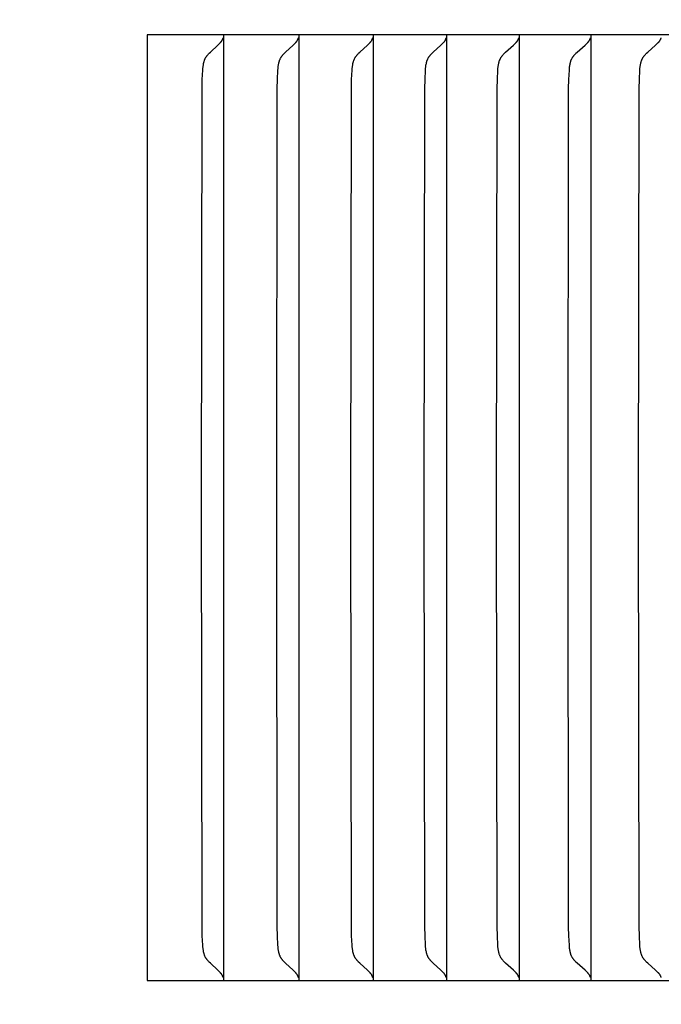
# Model space of a CAD drawing. Units: inches. Extents: x -10 to 117, y -8 to 67.
# Drawn here: x 16 to 17, y 57 to 58 of the extents above; entities that cross this region are included whole.
import ezdxf

# ---------------------------------------------------------------- set-up
doc = ezdxf.new("R2010")
doc.units = ezdxf.units.IN
doc.header["$MEASUREMENT"] = 0
doc.layers.add('Dimension (ANSI)', color=5, linetype='Continuous', lineweight=25)
doc.layers.add('PV', color=250, linetype='Continuous')
doc.styles.add('Arial', font='arial.ttf')
doc.dimstyles.new('Dimensions', dxfattribs={"dimtxt": 0.089844, "dimasz": 0.125, "dimexe": 0.0625, "dimexo": 0.125, "dimgap": 0.09, "dimtad": 0, "dimtih": 1, "dimtoh": 1, "dimzin": 0, "dimdsep": 46, "dimlunit": 5, "dimtxsty": 'Arial', "dimcen": 0, "dimadec": 0, "dimazin": 0, "dimtfac": 1, "dimtofl": 0, "dimtmove": 0, "dimatfit": 3, "dimfxl": 1, "dimfrac": 2, "dimtolj": 1, "dimtzin": 0, "dimarcsym": 0})

# ---------------------------------------------------------------- blocks, each defined once
blk = doc.blocks.new('*D36')
at = {"layer": 'Defpoints', "color": 0, "transparency": 16777216}
for p in [(15.6351, 64.414), (23.1173, 64.414), (17.5006, 43.6695)]:
    blk.add_point(p, dxfattribs=at)
at = {"layer": 'Dimension (ANSI)', "color": 0, "lineweight": -2, "transparency": 16777216}
for p, q in [((16.1351, 64.414), (23.3673, 64.414)), ((23.1173, 63.914), (23.1173, 55.5368)), ((23.1173, 44.1695), (23.1173, 52.5468)), ((18.0006, 43.6695), (23.3673, 43.6695))]:
    blk.add_line(p, q, dxfattribs=at)
at = {"layer": 'Dimension (ANSI)', "color": 0, "transparency": 16777216}
for points in [[(23.034, 63.914), (23.2007, 63.914), (23.1173, 64.414)], [(23.034, 44.1695), (23.2007, 44.1695), (23.1173, 43.6695)]]:
    blk.add_solid(points, dxfattribs=at)
at = {"layer": 'Dimension (ANSI)', "color": 0, "transparency": 16777216, "insert": (23.1173, 54.0418), "char_height": 0.359375, "attachment_point": 5, "style": 'Arial'}
blk.add_mtext('\\A1;Overall \\PHeight\\P20 3/4"\\P [52.69 cm]', dxfattribs=at)

msp = doc.modelspace()

# ---------------------------------------------------------------- linework, layer by layer
at = {"layer": 'PV'}
for points in [[(16.1268, 57.6932), (16.1268, 56.6932)], [(17.2983, 57.6932), (16.1268, 57.6932)], [(16.2076, 57.6932), (16.2076, 57.6839)], [(16.2872, 57.6932), (16.2872, 57.6839)], [(16.3659, 57.6932), (16.3659, 57.6839)], [(16.4437, 57.6932), (16.4437, 57.6839)], [(16.5204, 57.6932), (16.5204, 57.6839)], [(16.5962, 57.6932), (16.5962, 57.6839)], [(16.1844, 57.1932), (16.185, 57.6365), (16.1852, 57.6461), (16.1857, 57.6557), (16.1859, 57.6576), (16.186, 57.6594), (16.1861, 57.6603), (16.1863, 57.6612), (16.1864, 57.6621), (16.1866, 57.6629), (16.1868, 57.6638), (16.1869, 57.6643), (16.187, 57.6647), (16.1871, 57.6651), (16.1872, 57.6655), (16.1874, 57.666), (16.1875, 57.6664), (16.1877, 57.6668), (16.1879, 57.6672), (16.188, 57.6676), (16.1882, 57.668), (16.1884, 57.6684), (16.1887, 57.6688), (16.1889, 57.6692), (16.1891, 57.6696), (16.1894, 57.67), (16.1896, 57.6703), (16.1899, 57.6707), (16.1901, 57.671), (16.1904, 57.6714), (16.1907, 57.6717), (16.1913, 57.6724), (16.1919, 57.6731), (16.1925, 57.6737), (16.1937, 57.6749), (16.2017, 57.6824), (16.203, 57.6837), (16.2044, 57.6851)], [(16.2044, 57.6851), (16.2045, 57.6852), (16.2046, 57.6853), (16.2047, 57.6854), (16.2048, 57.6855), (16.2049, 57.6857), (16.205, 57.6858), (16.2052, 57.6859), (16.2053, 57.6861), (16.2054, 57.6862), (16.2055, 57.6863), (16.2056, 57.6865), (16.2057, 57.6866), (16.2058, 57.6868), (16.2058, 57.6869), (16.206, 57.6872)], [(16.206, 57.6872), (16.2061, 57.6874), (16.2062, 57.6875), (16.2064, 57.6879), (16.2065, 57.6882), (16.2067, 57.6886), (16.2068, 57.6889), (16.2069, 57.6893), (16.2071, 57.6897), (16.2072, 57.69)], [(16.2076, 57.6839), (16.2076, 57.1932)], [(16.2639, 57.1932), (16.2644, 57.6365), (16.2647, 57.6461), (16.2652, 57.6557), (16.2653, 57.6576), (16.2655, 57.6594), (16.2656, 57.6603), (16.2657, 57.6612), (16.2659, 57.6621), (16.2661, 57.6629), (16.2663, 57.6638), (16.2664, 57.6643), (16.2665, 57.6647), (16.2666, 57.6651), (16.2667, 57.6655), (16.2669, 57.666), (16.267, 57.6664), (16.2672, 57.6668), (16.2674, 57.6672), (16.2676, 57.6676), (16.2677, 57.668), (16.2679, 57.6684), (16.2682, 57.6688), (16.2684, 57.6692), (16.2686, 57.6696), (16.2689, 57.67), (16.2691, 57.6703), (16.2694, 57.6707), (16.2696, 57.671), (16.2699, 57.6714), (16.2702, 57.6717), (16.2708, 57.6724), (16.2714, 57.6731), (16.272, 57.6737), (16.2733, 57.6749), (16.2813, 57.6824), (16.2827, 57.6837), (16.284, 57.6851)], [(16.284, 57.6851), (16.2841, 57.6852), (16.2842, 57.6853), (16.2844, 57.6854), (16.2845, 57.6855), (16.2846, 57.6857), (16.2847, 57.6858), (16.2848, 57.6859), (16.2849, 57.6861), (16.285, 57.6862), (16.2851, 57.6863), (16.2852, 57.6865), (16.2853, 57.6866), (16.2854, 57.6868), (16.2855, 57.6869), (16.2857, 57.6872)], [(16.2857, 57.6872), (16.2858, 57.6874), (16.2859, 57.6875), (16.286, 57.6879), (16.2862, 57.6882), (16.2863, 57.6886), (16.2865, 57.6889), (16.2866, 57.6893), (16.2867, 57.6897), (16.2868, 57.69)], [(16.2872, 57.6839), (16.2872, 57.1932)], [(16.3424, 57.1932), (16.3429, 57.6365), (16.3432, 57.6461), (16.3437, 57.6557), (16.3439, 57.6576), (16.344, 57.6594), (16.3442, 57.6603), (16.3443, 57.6612), (16.3444, 57.6621), (16.3446, 57.663), (16.3448, 57.6638), (16.3449, 57.6643), (16.345, 57.6647), (16.3451, 57.6651), (16.3453, 57.6655), (16.3454, 57.666), (16.3456, 57.6664), (16.3457, 57.6668), (16.3459, 57.6672), (16.3461, 57.6676), (16.3463, 57.668), (16.3465, 57.6684), (16.3467, 57.6688), (16.3469, 57.6692), (16.3472, 57.6696), (16.3474, 57.67), (16.3477, 57.6703), (16.3479, 57.6707), (16.3482, 57.671), (16.3485, 57.6714), (16.3488, 57.6717), (16.3494, 57.6724), (16.35, 57.6731), (16.3506, 57.6737), (16.3519, 57.6749), (16.36, 57.6824), (16.3613, 57.6837), (16.3627, 57.6851)], [(16.3627, 57.6851), (16.3628, 57.6852), (16.3629, 57.6853), (16.363, 57.6854), (16.3632, 57.6855), (16.3633, 57.6857), (16.3634, 57.6858), (16.3635, 57.6859), (16.3636, 57.6861), (16.3637, 57.6862), (16.3638, 57.6863), (16.3639, 57.6865), (16.364, 57.6866), (16.3641, 57.6868), (16.3642, 57.6869), (16.3644, 57.6872)], [(16.3644, 57.6872), (16.3645, 57.6874), (16.3646, 57.6875), (16.3646, 57.6877), (16.3647, 57.6879), (16.3649, 57.6882), (16.365, 57.6886), (16.3652, 57.6889), (16.3653, 57.6893), (16.3654, 57.6897), (16.3655, 57.69)], [(16.3659, 57.6839), (16.3659, 57.1932)], [(16.42, 57.1932), (16.4205, 57.6365), (16.4208, 57.6461), (16.4213, 57.6557), (16.4214, 57.6576), (16.4216, 57.6594), (16.4217, 57.6603), (16.4218, 57.6612), (16.422, 57.6621), (16.4222, 57.663), (16.4224, 57.6638), (16.4225, 57.6643), (16.4226, 57.6647), (16.4227, 57.6651), (16.4229, 57.6656), (16.423, 57.666), (16.4231, 57.6664), (16.4233, 57.6668), (16.4235, 57.6672), (16.4237, 57.6676), (16.4239, 57.668), (16.4241, 57.6684), (16.4243, 57.6688), (16.4245, 57.6692), (16.4248, 57.6696), (16.425, 57.67), (16.4253, 57.6703), (16.4255, 57.6707), (16.4258, 57.671), (16.4261, 57.6714), (16.4264, 57.6717), (16.427, 57.6724), (16.4276, 57.6731), (16.4282, 57.6737), (16.4295, 57.6749), (16.4377, 57.6824), (16.439, 57.6837), (16.4404, 57.6851)], [(16.4404, 57.6851), (16.4405, 57.6852), (16.4406, 57.6853), (16.4408, 57.6854), (16.4409, 57.6855), (16.441, 57.6857), (16.4411, 57.6858), (16.4412, 57.6859), (16.4413, 57.6861), (16.4414, 57.6862), (16.4415, 57.6863), (16.4416, 57.6865), (16.4417, 57.6866), (16.4418, 57.6868), (16.4419, 57.6869), (16.4421, 57.6872)], [(16.4421, 57.6872), (16.4422, 57.6874), (16.4423, 57.6875), (16.4424, 57.6877), (16.4424, 57.6879), (16.4426, 57.6882), (16.4428, 57.6886), (16.4429, 57.6889), (16.443, 57.6893), (16.4432, 57.6897), (16.4433, 57.69)], [(16.4437, 57.6839), (16.4437, 57.1932)], [(16.4965, 57.1932), (16.4971, 57.6365), (16.4974, 57.6461), (16.4979, 57.6557), (16.498, 57.6576), (16.4982, 57.6594), (16.4983, 57.6603), (16.4984, 57.6612), (16.4986, 57.6621), (16.4988, 57.663), (16.499, 57.6638), (16.4991, 57.6643), (16.4992, 57.6647), (16.4993, 57.6651), (16.4994, 57.6656), (16.4996, 57.666), (16.4998, 57.6664), (16.4999, 57.6668), (16.5001, 57.6672), (16.5003, 57.6676), (16.5005, 57.668), (16.5007, 57.6684), (16.5009, 57.6688), (16.5011, 57.6692), (16.5014, 57.6696), (16.5016, 57.67), (16.5019, 57.6703), (16.5021, 57.6707), (16.5024, 57.671), (16.5027, 57.6714), (16.503, 57.6717), (16.5036, 57.6724), (16.5042, 57.6731), (16.5048, 57.6737), (16.5061, 57.6749), (16.5144, 57.6824), (16.5158, 57.6837), (16.5171, 57.6851)], [(16.5171, 57.6851), (16.5172, 57.6852), (16.5174, 57.6853), (16.5175, 57.6854), (16.5176, 57.6855), (16.5177, 57.6857), (16.5178, 57.6858), (16.5179, 57.6859), (16.518, 57.6861), (16.5182, 57.6862), (16.5183, 57.6863), (16.5184, 57.6865), (16.5185, 57.6866), (16.5186, 57.6868), (16.5187, 57.6869), (16.5187, 57.6871), (16.5188, 57.6872)], [(16.5188, 57.6872), (16.5189, 57.6874), (16.519, 57.6875), (16.5191, 57.6877), (16.5192, 57.6879), (16.5194, 57.6882), (16.5195, 57.6886), (16.5197, 57.6889), (16.5198, 57.6893), (16.5199, 57.6897), (16.52, 57.69)], [(16.5204, 57.6839), (16.5204, 57.1932)], [(16.5721, 57.1932), (16.5727, 57.6365), (16.573, 57.6461), (16.5735, 57.6557), (16.5736, 57.6576), (16.5738, 57.6594), (16.5739, 57.6603), (16.574, 57.6612), (16.5742, 57.6621), (16.5744, 57.663), (16.5746, 57.6638), (16.5747, 57.6643), (16.5748, 57.6647), (16.5749, 57.6651), (16.5751, 57.6656), (16.5752, 57.666), (16.5754, 57.6664), (16.5755, 57.6668), (16.5757, 57.6672), (16.5759, 57.6676), (16.5761, 57.668), (16.5763, 57.6684), (16.5765, 57.6688), (16.5768, 57.6692), (16.577, 57.6696), (16.5773, 57.67), (16.5775, 57.6703), (16.5778, 57.6707), (16.5781, 57.671), (16.5783, 57.6714), (16.5786, 57.6717), (16.5792, 57.6724), (16.5799, 57.6731), (16.5805, 57.6737), (16.5818, 57.6749), (16.5901, 57.6824), (16.5915, 57.6837), (16.5929, 57.6851)], [(16.5929, 57.6851), (16.593, 57.6852), (16.5931, 57.6853), (16.5932, 57.6854), (16.5934, 57.6855), (16.5935, 57.6857), (16.5936, 57.6858), (16.5937, 57.6859), (16.5938, 57.6861), (16.5939, 57.6862), (16.594, 57.6863), (16.5941, 57.6865), (16.5942, 57.6866), (16.5943, 57.6868), (16.5944, 57.6869), (16.5945, 57.6871), (16.5946, 57.6872)], [(16.5946, 57.6872), (16.5947, 57.6874), (16.5948, 57.6875), (16.5949, 57.6877), (16.595, 57.6879), (16.5951, 57.6882), (16.5953, 57.6886), (16.5954, 57.6889), (16.5956, 57.6893), (16.5957, 57.6897), (16.5958, 57.69)], [(16.5962, 57.6839), (16.5962, 57.1932)], [(16.6467, 57.1932), (16.6473, 57.6365), (16.6476, 57.6461), (16.6481, 57.6557), (16.6482, 57.6576), (16.6484, 57.6594), (16.6485, 57.6603), (16.6487, 57.6612), (16.6488, 57.6621), (16.649, 57.663), (16.6492, 57.6638), (16.6493, 57.6643), (16.6494, 57.6647), (16.6496, 57.6651), (16.6497, 57.6656), (16.6498, 57.666), (16.65, 57.6664), (16.6502, 57.6668), (16.6503, 57.6672), (16.6505, 57.6676), (16.6507, 57.668), (16.6509, 57.6684), (16.6512, 57.6688), (16.6514, 57.6692), (16.6516, 57.6696), (16.6519, 57.67), (16.6522, 57.6703), (16.6524, 57.6707), (16.6527, 57.671), (16.653, 57.6714), (16.6533, 57.6717), (16.6539, 57.6724), (16.6545, 57.6731), (16.6552, 57.6737), (16.6565, 57.6749), (16.6648, 57.6824), (16.6662, 57.6837), (16.6676, 57.6851)], [(16.6676, 57.6851), (16.6678, 57.6852), (16.6679, 57.6853), (16.668, 57.6854), (16.6681, 57.6855), (16.6682, 57.6857), (16.6684, 57.6858), (16.6685, 57.6859), (16.6686, 57.6861), (16.6687, 57.6862), (16.6688, 57.6863), (16.6689, 57.6865), (16.669, 57.6866), (16.6691, 57.6868), (16.6692, 57.6869), (16.6693, 57.6871), (16.6694, 57.6872)], [(16.6694, 57.6872), (16.6695, 57.6874), (16.6696, 57.6875), (16.6697, 57.6877), (16.6697, 57.6879), (16.6698, 57.688), (16.6699, 57.6882), (16.6701, 57.6886), (16.6702, 57.6889), (16.6703, 57.6893), (16.6705, 57.6897), (16.6706, 57.69)], [(16.2044, 56.7013), (16.203, 56.7027), (16.2017, 56.704), (16.1937, 56.7115), (16.1925, 56.7127), (16.1919, 56.7134), (16.1913, 56.714), (16.1907, 56.7147), (16.1904, 56.715), (16.1901, 56.7154), (16.1899, 56.7157), (16.1896, 56.7161), (16.1894, 56.7164), (16.1891, 56.7168), (16.1889, 56.7172), (16.1887, 56.7176), (16.1884, 56.718), (16.1882, 56.7184), (16.188, 56.7188), (16.1879, 56.7192), (16.1877, 56.7196), (16.1875, 56.72), (16.1874, 56.7204), (16.1872, 56.7209), (16.1871, 56.7213), (16.187, 56.7217), (16.1869, 56.7222), (16.1868, 56.7226), (16.1866, 56.7235), (16.1864, 56.7243), (16.1863, 56.7252), (16.1861, 56.7261), (16.186, 56.727), (16.1859, 56.7289), (16.1857, 56.7307), (16.1852, 56.7403), (16.185, 56.7499), (16.1844, 57.1932)], [(16.2076, 57.1932), (16.2076, 56.7025)], [(16.284, 56.7013), (16.2827, 56.7027), (16.2813, 56.704), (16.2733, 56.7115), (16.272, 56.7127), (16.2714, 56.7134), (16.2708, 56.714), (16.2702, 56.7147), (16.2699, 56.715), (16.2696, 56.7154), (16.2694, 56.7157), (16.2691, 56.7161), (16.2689, 56.7164), (16.2686, 56.7168), (16.2684, 56.7172), (16.2682, 56.7176), (16.2679, 56.718), (16.2677, 56.7184), (16.2676, 56.7188), (16.2674, 56.7192), (16.2672, 56.7196), (16.267, 56.72), (16.2669, 56.7204), (16.2667, 56.7209), (16.2666, 56.7213), (16.2665, 56.7217), (16.2664, 56.7221), (16.2663, 56.7226), (16.2661, 56.7235), (16.2659, 56.7243), (16.2657, 56.7252), (16.2656, 56.7261), (16.2655, 56.727), (16.2653, 56.7289), (16.2652, 56.7307), (16.2647, 56.7403), (16.2644, 56.7499), (16.2639, 57.1932)], [(16.2872, 57.1932), (16.2872, 56.7025)], [(16.3627, 56.7013), (16.3613, 56.7027), (16.36, 56.704), (16.3519, 56.7115), (16.3506, 56.7127), (16.35, 56.7134), (16.3494, 56.714), (16.3488, 56.7147), (16.3485, 56.715), (16.3482, 56.7154), (16.3479, 56.7157), (16.3477, 56.7161), (16.3474, 56.7164), (16.3472, 56.7168), (16.3469, 56.7172), (16.3467, 56.7176), (16.3465, 56.718), (16.3463, 56.7184), (16.3461, 56.7188), (16.3459, 56.7192), (16.3457, 56.7196), (16.3456, 56.72), (16.3454, 56.7204), (16.3453, 56.7209), (16.3451, 56.7213), (16.345, 56.7217), (16.3449, 56.7221), (16.3448, 56.7226), (16.3446, 56.7235), (16.3444, 56.7243), (16.3443, 56.7252), (16.3442, 56.7261), (16.344, 56.727), (16.3439, 56.7289), (16.3437, 56.7307), (16.3432, 56.7403), (16.3429, 56.7499), (16.3424, 57.1932)], [(16.3659, 57.1932), (16.3659, 56.7025)], [(16.4404, 56.7013), (16.439, 56.7027), (16.4377, 56.704), (16.4295, 56.7115), (16.4282, 56.7127), (16.4276, 56.7134), (16.427, 56.714), (16.4264, 56.7147), (16.4261, 56.715), (16.4258, 56.7154), (16.4255, 56.7157), (16.4253, 56.7161), (16.425, 56.7164), (16.4248, 56.7168), (16.4245, 56.7172), (16.4243, 56.7176), (16.4241, 56.718), (16.4239, 56.7184), (16.4237, 56.7188), (16.4235, 56.7192), (16.4233, 56.7196), (16.4231, 56.72), (16.423, 56.7204), (16.4229, 56.7209), (16.4227, 56.7213), (16.4226, 56.7217), (16.4225, 56.7221), (16.4224, 56.7226), (16.4222, 56.7234), (16.422, 56.7243), (16.4218, 56.7252), (16.4217, 56.7261), (16.4216, 56.727), (16.4214, 56.7288), (16.4213, 56.7307), (16.4208, 56.7403), (16.4205, 56.7499), (16.42, 57.1932)], [(16.4437, 57.1932), (16.4437, 56.7025)], [(16.5171, 56.7013), (16.5158, 56.7027), (16.5144, 56.704), (16.5061, 56.7115), (16.5048, 56.7127), (16.5042, 56.7133), (16.5036, 56.714), (16.503, 56.7147), (16.5027, 56.715), (16.5024, 56.7154), (16.5021, 56.7157), (16.5019, 56.7161), (16.5016, 56.7164), (16.5014, 56.7168), (16.5011, 56.7172), (16.5009, 56.7176), (16.5007, 56.718), (16.5005, 56.7184), (16.5003, 56.7188), (16.5001, 56.7192), (16.4999, 56.7196), (16.4998, 56.72), (16.4996, 56.7204), (16.4994, 56.7209), (16.4993, 56.7213), (16.4992, 56.7217), (16.4991, 56.7221), (16.499, 56.7226), (16.4988, 56.7234), (16.4986, 56.7243), (16.4984, 56.7252), (16.4983, 56.7261), (16.4982, 56.727), (16.498, 56.7288), (16.4979, 56.7307), (16.4974, 56.7403), (16.4971, 56.7499), (16.4965, 57.1932)], [(16.5204, 57.1932), (16.5204, 56.7025)], [(16.5929, 56.7013), (16.5915, 56.7027), (16.5901, 56.704), (16.5818, 56.7115), (16.5805, 56.7127), (16.5799, 56.7133), (16.5792, 56.714), (16.5786, 56.7147), (16.5783, 56.715), (16.5781, 56.7154), (16.5778, 56.7157), (16.5775, 56.7161), (16.5773, 56.7164), (16.577, 56.7168), (16.5768, 56.7172), (16.5765, 56.7176), (16.5763, 56.718), (16.5761, 56.7184), (16.5759, 56.7188), (16.5757, 56.7192), (16.5755, 56.7196), (16.5754, 56.72), (16.5752, 56.7204), (16.5751, 56.7208), (16.5749, 56.7213), (16.5748, 56.7217), (16.5747, 56.7221), (16.5746, 56.7226), (16.5744, 56.7234), (16.5742, 56.7243), (16.574, 56.7252), (16.5739, 56.7261), (16.5738, 56.727), (16.5736, 56.7288), (16.5735, 56.7307), (16.573, 56.7403), (16.5727, 56.7499), (16.5721, 57.1932)], [(16.5962, 57.1932), (16.5962, 56.7025)], [(16.6676, 56.7013), (16.6662, 56.7027), (16.6648, 56.704), (16.6565, 56.7115), (16.6552, 56.7127), (16.6545, 56.7133), (16.6539, 56.714), (16.6533, 56.7147), (16.653, 56.715), (16.6527, 56.7154), (16.6524, 56.7157), (16.6522, 56.7161), (16.6519, 56.7164), (16.6516, 56.7168), (16.6514, 56.7172), (16.6512, 56.7176), (16.6509, 56.718), (16.6507, 56.7184), (16.6505, 56.7188), (16.6503, 56.7192), (16.6502, 56.7196), (16.65, 56.72), (16.6498, 56.7204), (16.6497, 56.7208), (16.6496, 56.7213), (16.6494, 56.7217), (16.6493, 56.7221), (16.6492, 56.7226), (16.649, 56.7234), (16.6488, 56.7243), (16.6487, 56.7252), (16.6485, 56.7261), (16.6484, 56.727), (16.6482, 56.7288), (16.6481, 56.7307), (16.6476, 56.7403), (16.6473, 56.7499), (16.6467, 57.1932)], [(16.1268, 56.6932), (17.2983, 56.6932)], [(16.206, 56.6992), (16.2058, 56.6995), (16.2058, 56.6997), (16.2057, 56.6998), (16.2056, 56.6999), (16.2055, 56.7001), (16.2054, 56.7002), (16.2053, 56.7003), (16.2052, 56.7005), (16.205, 56.7006), (16.2049, 56.7007), (16.2048, 56.7009), (16.2047, 56.701), (16.2046, 56.7011), (16.2045, 56.7012), (16.2044, 56.7013)], [(16.2072, 56.6964), (16.2071, 56.6967), (16.2069, 56.6971), (16.2068, 56.6975), (16.2067, 56.6978), (16.2065, 56.6982), (16.2064, 56.6985), (16.2062, 56.6989), (16.2061, 56.699), (16.206, 56.6992)], [(16.2076, 56.7025), (16.2076, 56.6932)], [(16.2857, 56.6992), (16.2855, 56.6995), (16.2854, 56.6997), (16.2853, 56.6998), (16.2852, 56.6999), (16.2851, 56.7001), (16.285, 56.7002), (16.2849, 56.7003), (16.2848, 56.7005), (16.2847, 56.7006), (16.2846, 56.7007), (16.2845, 56.7009), (16.2844, 56.701), (16.2842, 56.7011), (16.2841, 56.7012), (16.284, 56.7013)], [(16.2868, 56.6964), (16.2867, 56.6967), (16.2866, 56.6971), (16.2865, 56.6975), (16.2863, 56.6978), (16.2862, 56.6982), (16.286, 56.6985), (16.2859, 56.6989), (16.2858, 56.699), (16.2857, 56.6992)], [(16.2872, 56.7025), (16.2872, 56.6932)], [(16.3644, 56.6992), (16.3642, 56.6995), (16.3641, 56.6997), (16.364, 56.6998), (16.3639, 56.6999), (16.3638, 56.7001), (16.3637, 56.7002), (16.3636, 56.7003), (16.3635, 56.7005), (16.3634, 56.7006), (16.3633, 56.7007), (16.3632, 56.7009), (16.363, 56.701), (16.3629, 56.7011), (16.3628, 56.7012), (16.3627, 56.7013)], [(16.3655, 56.6964), (16.3654, 56.6967), (16.3653, 56.6971), (16.3652, 56.6975), (16.365, 56.6978), (16.3649, 56.6982), (16.3647, 56.6985), (16.3646, 56.6987), (16.3646, 56.6989), (16.3645, 56.699), (16.3644, 56.6992)], [(16.3659, 56.7025), (16.3659, 56.6932)], [(16.4421, 56.6992), (16.4419, 56.6995), (16.4418, 56.6997), (16.4417, 56.6998), (16.4416, 56.6999), (16.4415, 56.7001), (16.4414, 56.7002), (16.4413, 56.7003), (16.4412, 56.7005), (16.4411, 56.7006), (16.441, 56.7007), (16.4409, 56.7009), (16.4408, 56.701), (16.4406, 56.7011), (16.4405, 56.7012), (16.4404, 56.7013)], [(16.4433, 56.6964), (16.4432, 56.6967), (16.443, 56.6971), (16.4429, 56.6975), (16.4428, 56.6978), (16.4426, 56.6982), (16.4424, 56.6985), (16.4424, 56.6987), (16.4423, 56.6989), (16.4422, 56.699), (16.4421, 56.6992)], [(16.4437, 56.7025), (16.4437, 56.6932)], [(16.5188, 56.6992), (16.5187, 56.6994), (16.5187, 56.6995), (16.5186, 56.6997), (16.5185, 56.6998), (16.5184, 56.6999), (16.5183, 56.7001), (16.5182, 56.7002), (16.518, 56.7003), (16.5179, 56.7005), (16.5178, 56.7006), (16.5177, 56.7007), (16.5176, 56.7009), (16.5175, 56.701), (16.5174, 56.7011), (16.5172, 56.7012), (16.5171, 56.7013)], [(16.52, 56.6964), (16.5199, 56.6967), (16.5198, 56.6971), (16.5197, 56.6975), (16.5195, 56.6978), (16.5194, 56.6982), (16.5192, 56.6985), (16.5191, 56.6987), (16.519, 56.6989), (16.5189, 56.699), (16.5188, 56.6992)], [(16.5204, 56.7025), (16.5204, 56.6932)], [(16.5946, 56.6992), (16.5945, 56.6994), (16.5944, 56.6995), (16.5943, 56.6997), (16.5942, 56.6998), (16.5941, 56.6999), (16.594, 56.7001), (16.5939, 56.7002), (16.5938, 56.7003), (16.5937, 56.7005), (16.5936, 56.7006), (16.5935, 56.7007), (16.5934, 56.7009), (16.5932, 56.701), (16.5931, 56.7011), (16.593, 56.7012), (16.5929, 56.7013)], [(16.5958, 56.6964), (16.5957, 56.6967), (16.5956, 56.6971), (16.5954, 56.6975), (16.5953, 56.6978), (16.5951, 56.6982), (16.595, 56.6985), (16.5949, 56.6987), (16.5948, 56.6989), (16.5947, 56.699), (16.5946, 56.6992)], [(16.5962, 56.7025), (16.5962, 56.6932)], [(16.6694, 56.6992), (16.6693, 56.6994), (16.6692, 56.6995), (16.6691, 56.6997), (16.669, 56.6998), (16.6689, 56.6999), (16.6688, 56.7001), (16.6687, 56.7002), (16.6686, 56.7003), (16.6685, 56.7005), (16.6684, 56.7006), (16.6682, 56.7007), (16.6681, 56.7009), (16.668, 56.701), (16.6679, 56.7011), (16.6678, 56.7012), (16.6676, 56.7013)], [(16.6706, 56.6964), (16.6705, 56.6967), (16.6703, 56.6971), (16.6702, 56.6975), (16.6701, 56.6978), (16.6699, 56.6982), (16.6698, 56.6984), (16.6697, 56.6985), (16.6697, 56.6987), (16.6696, 56.6989), (16.6695, 56.699), (16.6694, 56.6992)]]:
    msp.add_lwpolyline(points, dxfattribs=at)

# ---------------------------------------------------------------- dimensions: what is measured, and where the dimension line sits
at = {"layer": 'Dimension (ANSI)'}
dim = msp.add_linear_dim(base=(23.1173, 64.414), p1=(17.5006, 43.6695), p2=(15.6351, 64.414), angle=90, text='Overall \\PHeight\\P<>\\P[]', dimstyle='Dimensions', override={"dimpost": '"'}, dxfattribs=at)
dim.commit()
dim.dimension.update_dxf_attribs({"geometry": '*D36', "text_midpoint": (23.1173, 54.0418), "dimtype": 160})

doc.saveas('drawing.dxf')
